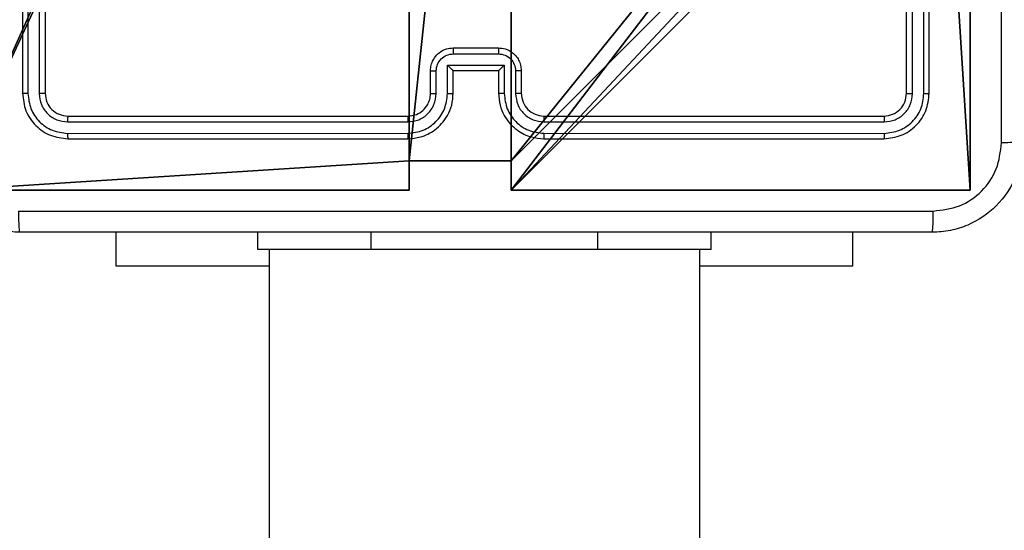
# Model space of a CAD drawing. Units: centimetres. Extents: x -274 to 284, y -238 to 248.
# Drawn here: x -73 to -65, y 34 to 38 of the extents above; entities that cross this region are included whole.
import ezdxf

# ---------------------------------------------------------------- set-up
doc = ezdxf.new("R2010")
doc.units = ezdxf.units.CM
doc.header["$LTSCALE"] = 2.54
doc.layers.get('0').update_dxf_attribs({"true_color": 0xff5454})
doc.layers.add('VP-EQ', color=7, linetype='Continuous', true_color=0x8a3492)

# ---------------------------------------------------------------- blocks, each defined once
blk = doc.blocks.new('Komponent_5')
at = {"color": 0}
for p, q in [((0, 9, 130.4), (4.0498, 9, 130.4)), ((0, 4.95, 130.4), (0, 9, 130.4)), ((0, 9), (4.0498, 9)), ((0, 4.95), (0, 9)), ((0, 9), (0, 9, 130.4)), ((0, 9, 130.4), (4.0498, 9, 130.4)), ((0, 9), (4.0498, 9)), ((0, 4.95, 130.4), (0, 9, 130.4)), ((0, 9), (0, 9, 130.4)), ((0, 4.95), (0, 9)), ((4.0498, 9, 130.4), (4.0498, 8.7424, 130.4)), ((4.0498, 9), (4.0498, 8.7424)), ((4.0498, 9), (4.0498, 8.7424)), ((4.0498, 9), (4.0498, 9, 130.4)), ((4.0498, 9, 130.4), (4.0498, 8.7424, 130.4)), ((4.0498, 9), (4.0498, 9, 130.4)), ((4.9498, 9, 130.4), (9, 9, 130.4)), ((4.9498, 9, 130.4), (4.9498, 8.7424, 130.4)), ((4.9498, 9), (4.9498, 8.7424)), ((4.9498, 9), (9, 9)), ((4.9498, 9, 130.4), (4.9498, 8.7424, 130.4)), ((4.9498, 9), (4.9498, 9, 130.4)), ((4.9498, 9), (4.9498, 8.7424)), ((4.9498, 9), (4.9498, 9, 130.4)), ((4.9498, 9, 130.4), (9, 9, 130.4)), ((4.9498, 9), (9, 9)), ((4.0498, 8.7424, 130.4), (4.9498, 8.7424, 130.4)), ((4.0498, 8.7424), (4.9498, 8.7424)), ((4.0498, 8.7424), (4.0498, 8.7424, 130.4)), ((4.0498, 8.7424), (4.0498, 8.7424, 130.4)), ((4.0498, 8.7424, 130.4), (4.9498, 8.7424, 130.4)), ((4.0498, 8.7424), (4.9498, 8.7424)), ((4.9498, 8.7424), (4.9498, 8.7424, 130.4)), ((4.9498, 8.7424), (4.9498, 8.7424, 130.4))]:
    blk.add_line(p, q, dxfattribs=at)
at = {"color": 251, "true_color": 0x646464}
mesh = blk.add_polyface(dxfattribs=at)
corners = [(9, 0, 130.4), (4.95, 0.2576, 130.4), (4.95, 0, 130.4), (8.7424, 4.0502, 130.4), (9, 4.0502, 130.4), (0, 0, 130.4), (0.2576, 4.05, 130.4), (0, 4.05, 130.4), (4.05, 0, 130.4), (0.2576, 4.95, 130.4), (4.0498, 8.7424, 130.4), (4.05, 0.2576, 130.4), (4.9498, 8.7424, 130.4), (4.9498, 9, 130.4), (9, 9, 130.4), (8.7424, 4.9502, 130.4), (9, 4.9502, 130.4), (0, 9, 130.4), (0, 4.95, 130.4), (4.0498, 9, 130.4)]
mesh.append_faces([[corners[k] for k in face] for face in [(0, 1, 2), (3, 0, 4), (5, 6, 7), (14, 15, 16), (9, 17, 18)]], dxfattribs={"vtx0": -1, "color": 251})
mesh.append_faces([[corners[k] for k in face] for face in [(6, 8, 9), (10, 11, 12), (12, 1, 13), (13, 1, 14), (15, 1, 3), (17, 9, 19), (19, 9, 10)]], dxfattribs={"vtx0": -1, "vtx1": -1, "color": 251})
mesh.append_faces([[corners[k] for k in face] for face in [(1, 0, 3), (9, 8, 10), (14, 1, 15)]], dxfattribs={"vtx0": -1, "vtx1": -1, "vtx2": -1, "color": 251})
mesh.append_faces([[corners[k] for k in face] for face in [(6, 5, 8), (10, 8, 11), (12, 11, 1)]], dxfattribs={"vtx0": -1, "vtx2": -1, "color": 251})
mesh = blk.add_polyface(dxfattribs=at)
corners = [(4.0498, 9), (0, 4.95), (0, 9), (0.2576, 4.95), (0.2576, 4.05), (4.9498, 8.7424), (4.05, 0.2576), (4.0498, 8.7424), (4.95, 0.2576), (0, 0), (0, 4.05), (4.05, 0), (9, 9), (4.9498, 9), (4.95, 0), (8.7424, 4.9502), (9, 4.9502), (8.7424, 4.0502), (9, 0), (9, 4.0502)]
mesh.append_faces([[corners[k] for k in face] for face in [(0, 1, 2), (4, 9, 10), (12, 5, 13), (15, 12, 16), (18, 17, 19)]], dxfattribs={"vtx0": -1, "color": 251})
mesh.append_faces([[corners[k] for k in face] for face in [(1, 0, 3), (3, 0, 4), (5, 6, 7), (6, 5, 8), (9, 4, 11), (7, 4, 0), (11, 7, 6), (8, 12, 14), (14, 17, 18), (17, 14, 15)]], dxfattribs={"vtx0": -1, "vtx1": -1, "color": 251})
mesh.append_faces([[corners[k] for k in face] for face in [(11, 4, 7), (5, 12, 8), (14, 12, 15)]], dxfattribs={"vtx0": -1, "vtx1": -1, "vtx2": -1, "color": 251})
mesh = blk.add_polyface(dxfattribs=at)
corners = [(0, 9, 130.4), (4.0498, 9), (0, 9), (4.0498, 9, 130.4)]
mesh.append_faces([[corners[k] for k in face] for face in [(0, 1, 2), (1, 0, 3)]], dxfattribs={"vtx0": -1, "color": 251})
mesh = blk.add_polyface(dxfattribs=at)
corners = [(0, 9, 130.4), (0, 4.95), (0, 4.95, 130.4), (0, 9)]
mesh.append_faces([[corners[k] for k in face] for face in [(0, 1, 2), (1, 0, 3)]], dxfattribs={"vtx0": -1, "color": 251})
mesh = blk.add_polyface(dxfattribs=at)
corners = [(4.0498, 9), (4.0498, 8.7424, 130.4), (4.0498, 8.7424), (4.0498, 9, 130.4)]
mesh.append_faces([[corners[k] for k in face] for face in [(0, 1, 2), (1, 0, 3)]], dxfattribs={"vtx0": -1, "color": 251})
mesh = blk.add_polyface(dxfattribs=at)
corners = [(4.9498, 9, 130.4), (4.9498, 8.7424), (4.9498, 8.7424, 130.4), (4.9498, 9)]
mesh.append_faces([[corners[k] for k in face] for face in [(0, 1, 2), (1, 0, 3)]], dxfattribs={"vtx0": -1, "color": 251})
mesh = blk.add_polyface(dxfattribs=at)
corners = [(4.9498, 9, 130.4), (9, 9), (4.9498, 9), (9, 9, 130.4)]
mesh.append_faces([[corners[k] for k in face] for face in [(0, 1, 2), (1, 0, 3)]], dxfattribs={"vtx0": -1, "color": 251})
mesh = blk.add_polyface(dxfattribs=at)
corners = [(4.0498, 8.7424, 130.4), (4.9498, 8.7424), (4.0498, 8.7424), (4.9498, 8.7424, 130.4)]
mesh.append_faces([[corners[k] for k in face] for face in [(0, 1, 2), (1, 0, 3)]], dxfattribs={"vtx0": -1, "color": 251})
blk = doc.blocks.new('Grupuj_2')
at = {"color": 0}
blk.add_blockref('Komponent_5', (0.3, 0.3), dxfattribs=at)
blk = doc.blocks.new('noga_WOODEN_LOW_2')
at = {"color": 0}
blk.add_blockref('Grupuj_2', (0, 0), dxfattribs=at)
blk = doc.blocks.new('Group_1')
at = {"color": 0, "zscale": 1.525775932886443}
blk.add_blockref('noga_WOODEN_LOW_2', (147.9837, 0, 0.5635), dxfattribs=at)
blk = doc.blocks.new('RC1417_')
at = {"color": 0, "linetype": 'Continuous', "lineweight": 25}
for p, q in [((332.6881, 362.289), (332.6881, 359.289)), ((332.7356, 362.2887), (332.7355, 359.2867)), ((332.8357, 362.2887), (332.8356, 359.2867)), ((332.8881, 362.289), (332.8881, 359.289)), ((340.4881, 359.289), (340.4881, 362.289)), ((340.5407, 359.2867), (340.5406, 362.2887)), ((340.6407, 359.2867), (340.6407, 362.2887)), ((340.6881, 359.289), (340.6881, 362.289)), ((336.4881, 359.689), (336.8881, 359.689)), ((336.488, 359.637), (336.8883, 359.637)), ((336.2881, 359.289), (336.2881, 359.489)), ((336.3379, 359.2867), (336.3379, 359.4869)), ((336.438, 359.5369), (336.9383, 359.5369)), ((336.438, 359.2867), (336.438, 359.5369)), ((336.4881, 359.289), (336.4881, 359.489)), ((336.4881, 359.489), (336.4881, 359.489)), ((336.4881, 359.489), (336.8881, 359.489)), ((336.8881, 359.489), (336.8881, 359.289)), ((336.8881, 359.489), (336.8882, 359.489)), ((336.9383, 359.5369), (336.9383, 359.2867)), ((337.0384, 359.4869), (337.0384, 359.2867)), ((337.0881, 359.489), (337.0881, 359.289)), ((333.0881, 359.089), (336.0881, 359.089)), ((337.2881, 359.089), (340.2881, 359.089)), ((333.0858, 359.0365), (336.0878, 359.0366)), ((337.2885, 359.0366), (340.2905, 359.0365)), ((333.0858, 358.9364), (336.0878, 358.9365)), ((333.0881, 358.889), (336.0881, 358.889)), ((337.2881, 358.889), (340.2881, 358.889)), ((337.2885, 358.9365), (340.2905, 358.9364)), ((333.5131, 357.7647), (333.5131, 358.064)), ((334.7631, 357.914), (334.7631, 358.064)), ((335.7631, 357.914), (335.7631, 358.064)), ((337.7631, 357.914), (337.7631, 358.064)), ((338.7631, 357.914), (338.7631, 358.064)), ((340.0131, 357.7647), (340.0131, 358.064)), ((335.7631, 357.914), (334.7631, 357.914)), ((334.8631, 357.914), (334.8631, 293.714)), ((337.7631, 357.914), (335.7631, 357.914)), ((338.7631, 357.914), (337.7631, 357.914)), ((338.6631, 293.714), (338.6631, 357.914)), ((334.8631, 357.7647), (333.5131, 357.7647)), ((340.0131, 357.7647), (338.6631, 357.7647))]:
    blk.add_line(p, q, dxfattribs=at)
blk.add_arc((337.2881, 359.289), 0.2, 180.0004, 270.00035, dxfattribs=at)
for points, knots in [([(341.3255, 358.8533), (341.3254, 359.5256), (341.3254, 360.8701), (341.3254, 362.2161), (341.3253, 362.889)], [0, 0, 0, 0, 0.500008, 1, 1, 1, 1]), ([(336.2881, 359.489), (336.2893, 359.5056), (336.2916, 359.5377), (336.3091, 359.5816), (336.3334, 359.6182), (336.3712, 359.6545), (336.4235, 359.6833), (336.4679, 359.6873), (336.4881, 359.689)], [0, 0, 0, 0, 0.158215, 0.306994, 0.446357, 0.576274, 0.806843, 1, 1, 1, 1]), ([(336.4881, 359.689), (336.4881, 359.6888), (336.4881, 359.6884), (336.4881, 359.6853), (336.4881, 359.6804), (336.4881, 359.6739), (336.488, 359.6659), (336.488, 359.6568), (336.488, 359.6471), (336.488, 359.6403), (336.488, 359.637)], [0, 0, 0, 0, 0.124911, 0.250194, 0.375292, 0.499996, 0.624723, 0.749766, 0.874916, 1, 1, 1, 1]), ([(336.8881, 359.689), (336.8881, 359.6888), (336.8882, 359.6884), (336.8882, 359.6853), (336.8882, 359.6804), (336.8882, 359.6739), (336.8883, 359.6659), (336.8883, 359.6568), (336.8883, 359.6471), (336.8883, 359.6403), (336.8883, 359.637)], [0, 0, 0, 0, 0.124896, 0.250166, 0.37525, 0.49994, 0.624652, 0.749813, 0.874949, 1, 1, 1, 1]), ([(336.8881, 359.689), (336.9083, 359.6873), (336.9525, 359.6834), (337.0048, 359.6547), (337.0426, 359.6185), (337.0671, 359.5819), (337.0846, 359.5379), (337.0869, 359.5057), (337.0881, 359.489)], [0, 0, 0, 0, 0.19225, 0.422512, 0.552508, 0.692092, 0.841261, 1, 1, 1, 1]), ([(336.3379, 359.4869), (336.3402, 359.5065), (336.3448, 359.5458), (336.3794, 359.5955), (336.4292, 359.6298), (336.4684, 359.6346), (336.488, 359.637)], [0, 0, 0, 0, 0.250456, 0.500152, 0.750093, 1, 1, 1, 1]), ([(336.8883, 359.637), (336.9079, 359.6346), (336.9471, 359.6298), (336.9969, 359.5955), (337.0315, 359.5458), (337.0361, 359.5065), (337.0384, 359.4869)], [0, 0, 0, 0, 0.249906, 0.499845, 0.749545, 1, 1, 1, 1]), ([(336.2881, 359.489), (336.2891, 359.4887), (336.291, 359.4881), (336.3043, 359.4874), (336.3207, 359.487), (336.3322, 359.4869), (336.3379, 359.4869)], [0, 0, 0, 0, 0.2799789, 0.5591996, 0.7795387, 1, 1, 1, 1]), ([(336.438, 359.5369), (336.4435, 359.5314), (336.4546, 359.5204), (336.468, 359.5073), (336.4775, 359.4983), (336.4831, 359.493), (336.487, 359.4897), (336.4877, 359.4893), (336.4881, 359.489)], [0, 0, 0, 0, 0.251443, 0.502448, 0.646457, 0.775749, 0.89246, 1, 1, 1, 1]), ([(336.9383, 359.5369), (336.9328, 359.5314), (336.9217, 359.5204), (336.9083, 359.5073), (336.8988, 359.4983), (336.8931, 359.4931), (336.8893, 359.4897), (336.8886, 359.4893), (336.8882, 359.489)], [0, 0, 0, 0, 0.251465, 0.502538, 0.646458, 0.775712, 0.892438, 1, 1, 1, 1]), ([(337.0881, 359.489), (337.0872, 359.4887), (337.0852, 359.4881), (337.072, 359.4874), (337.0556, 359.487), (337.0441, 359.4869), (337.0384, 359.4869)], [0, 0, 0, 0, 0.279762, 0.559029, 0.779531, 1, 1, 1, 1]), ([(332.7355, 359.2867), (332.7285, 359.2867), (332.7145, 359.2869), (332.699, 359.2875), (332.6898, 359.2883), (332.6887, 359.2888), (332.6881, 359.289)], [0, 0, 0, 0, 0.279803, 0.559177, 0.779443, 1, 1, 1, 1]), ([(332.6881, 359.289), (332.6942, 359.2366), (332.7062, 359.1318), (332.7987, 358.9995), (332.931, 358.9071), (333.0357, 358.8951), (333.0881, 358.889)], [0, 0, 0, 0, 0.250151, 0.50013, 0.75004, 1, 1, 1, 1]), ([(332.7355, 359.2867), (332.7411, 359.241), (332.7521, 359.1496), (332.8193, 359.052), (332.8897, 358.9938), (332.9709, 358.9494), (333.0399, 358.9416), (333.0858, 358.9364)], [0, 0, 0, 0, 0.2496237, 0.4992201, 0.6238142, 0.7498457, 1, 1, 1, 1]), ([(332.8881, 359.289), (332.8871, 359.2887), (332.885, 359.288), (332.8709, 359.2872), (332.8535, 359.2867), (332.8416, 359.2867), (332.8356, 359.2867)], [0, 0, 0, 0, 0.27981, 0.558963, 0.779467, 1, 1, 1, 1]), ([(332.8356, 359.2867), (332.8393, 359.2539), (332.8449, 359.2046), (332.8766, 359.1466), (332.9182, 359.0964), (332.9879, 359.0484), (333.0532, 359.0405), (333.0858, 359.0365)], [0, 0, 0, 0, 0.250155, 0.376166, 0.50078, 0.75038, 1, 1, 1, 1]), ([(332.8881, 359.289), (332.8911, 359.2628), (332.8971, 359.2104), (332.9434, 359.1443), (333.0096, 359.098), (333.0619, 359.092), (333.0881, 359.089)], [0, 0, 0, 0, 0.2502, 0.500126, 0.749987, 1, 1, 1, 1]), ([(336.0878, 358.9365), (336.1335, 358.9421), (336.2251, 358.9532), (336.3412, 359.0333), (336.422, 359.1492), (336.4327, 359.2408), (336.438, 359.2867)], [0, 0, 0, 0, 0.2499046, 0.4998441, 0.7495377, 1, 1, 1, 1]), ([(336.0878, 359.0366), (336.1206, 359.0404), (336.1861, 359.048), (336.2689, 359.1058), (336.326, 359.1887), (336.3339, 359.2541), (336.3379, 359.2867)], [0, 0, 0, 0, 0.250432, 0.500128, 0.750059, 1, 1, 1, 1]), ([(336.0881, 358.889), (336.1253, 358.8921), (336.2097, 358.899), (336.3122, 358.9515), (336.39, 359.0217), (336.4421, 359.0955), (336.4804, 359.1865), (336.4855, 359.254), (336.4881, 359.289)], [0, 0, 0, 0, 0.1776107, 0.4030006, 0.5342111, 0.6774556, 0.8327263, 1, 1, 1, 1]), ([(336.0881, 359.089), (336.1138, 359.0919), (336.1618, 359.0973), (336.2229, 359.1364), (336.2615, 359.184), (336.284, 359.2368), (336.2867, 359.2707), (336.2881, 359.289)], [0, 0, 0, 0, 0.244434, 0.45734, 0.675442, 0.824545, 1, 1, 1, 1]), ([(336.2881, 359.289), (336.2889, 359.2887), (336.2905, 359.2881), (336.3019, 359.2874), (336.3184, 359.2869), (336.3314, 359.2868), (336.3379, 359.2867)], [0, 0, 0, 0, 0.250383, 0.499984, 0.749881, 1, 1, 1, 1]), ([(336.438, 359.2867), (336.4445, 359.2868), (336.4577, 359.2868), (336.4743, 359.2874), (336.4858, 359.2881), (336.4874, 359.2887), (336.4881, 359.289)], [0, 0, 0, 0, 0.250172, 0.500104, 0.749755, 1, 1, 1, 1]), ([(336.9383, 359.2867), (336.9317, 359.2868), (336.9186, 359.2868), (336.902, 359.2874), (336.8905, 359.2881), (336.8889, 359.2887), (336.8881, 359.289)], [0, 0, 0, 0, 0.25017, 0.499933, 0.749813, 1, 1, 1, 1]), ([(336.8881, 359.289), (336.8908, 359.2539), (336.896, 359.1861), (336.9345, 359.0949), (336.9869, 359.0211), (337.0648, 358.951), (337.1671, 358.8989), (337.2512, 358.8921), (337.2881, 358.889)], [0, 0, 0, 0, 0.167927, 0.323655, 0.467182, 0.598486, 0.823509, 1, 1, 1, 1]), ([(336.9383, 359.2867), (336.9436, 359.2408), (336.9543, 359.1492), (337.0351, 359.0333), (337.1512, 358.9532), (337.2427, 358.9421), (337.2885, 358.9365)], [0, 0, 0, 0, 0.25045, 0.500143, 0.750093, 1, 1, 1, 1]), ([(337.0881, 359.289), (337.0874, 359.2887), (337.0858, 359.2881), (337.0744, 359.2874), (337.0579, 359.2868), (337.0449, 359.2868), (337.0384, 359.2867)], [0, 0, 0, 0, 0.250161, 0.500066, 0.749808, 1, 1, 1, 1]), ([(337.0384, 359.2867), (337.0422, 359.2539), (337.0498, 359.1885), (337.1075, 359.1057), (337.1904, 359.0485), (337.2558, 359.0406), (337.2885, 359.0366)], [0, 0, 0, 0, 0.250447, 0.500144, 0.750097, 1, 1, 1, 1]), ([(340.2881, 359.089), (340.3143, 359.0921), (340.3667, 359.0981), (340.4329, 359.1443), (340.4791, 359.2105), (340.4851, 359.2629), (340.4881, 359.289)], [0, 0, 0, 0, 0.250209, 0.500125, 0.749983, 1, 1, 1, 1]), ([(340.2881, 358.889), (340.3406, 358.8951), (340.4454, 358.9071), (340.5777, 358.9996), (340.6701, 359.1319), (340.6821, 359.2367), (340.6881, 359.289)], [0, 0, 0, 0, 0.2501539, 0.5001312, 0.750041, 1, 1, 1, 1]), ([(340.2905, 358.9364), (340.3362, 358.942), (340.4275, 358.953), (340.5252, 359.0202), (340.5834, 359.0906), (340.6278, 359.1718), (340.6356, 359.2408), (340.6407, 359.2867)], [0, 0, 0, 0, 0.249619, 0.499218, 0.623817, 0.749846, 1, 1, 1, 1]), ([(340.2905, 359.0365), (340.3233, 359.0402), (340.3726, 359.0458), (340.4306, 359.0775), (340.4808, 359.1191), (340.5288, 359.1888), (340.5367, 359.2541), (340.5407, 359.2867)], [0, 0, 0, 0, 0.250156, 0.376168, 0.500781, 0.750385, 1, 1, 1, 1]), ([(340.4881, 359.289), (340.4892, 359.2887), (340.4913, 359.288), (340.5054, 359.2872), (340.5228, 359.2867), (340.5347, 359.2867), (340.5407, 359.2867)], [0, 0, 0, 0, 0.279768, 0.55892, 0.779442, 1, 1, 1, 1]), ([(340.6407, 359.2867), (340.6478, 359.2867), (340.6618, 359.2869), (340.6773, 359.2875), (340.6864, 359.2883), (340.6876, 359.2888), (340.6881, 359.289)], [0, 0, 0, 0, 0.279769, 0.559126, 0.779407, 1, 1, 1, 1]), ([(333.0881, 359.089), (333.0878, 359.088), (333.0871, 359.0859), (333.0863, 359.0718), (333.0858, 359.0544), (333.0858, 359.0425), (333.0858, 359.0365)], [0, 0, 0, 0, 0.28003, 0.559135, 0.779503, 1, 1, 1, 1]), ([(336.0881, 359.089), (336.0881, 359.0888), (336.0881, 359.0884), (336.088, 359.0852), (336.0879, 359.0803), (336.0879, 359.0738), (336.0878, 359.0657), (336.0878, 359.0565), (336.0878, 359.0467), (336.0878, 359.0399), (336.0878, 359.0366)], [0, 0, 0, 0, 0.125161, 0.25019, 0.375219, 0.49998, 0.62476, 0.749753, 0.874956, 1, 1, 1, 1]), ([(337.2881, 359.089), (337.2882, 359.0888), (337.2882, 359.0884), (337.2883, 359.0852), (337.2884, 359.0803), (337.2884, 359.0738), (337.2885, 359.0657), (337.2885, 359.0565), (337.2885, 359.0467), (337.2885, 359.0399), (337.2885, 359.0366)], [0, 0, 0, 0, 0.125172, 0.250183, 0.375216, 0.500028, 0.624754, 0.749817, 0.874952, 1, 1, 1, 1]), ([(340.2881, 359.089), (340.2885, 359.088), (340.2892, 359.0859), (340.29, 359.0718), (340.2905, 359.0544), (340.2905, 359.0425), (340.2905, 359.0365)], [0, 0, 0, 0, 0.279803, 0.558969, 0.779384, 1, 1, 1, 1]), ([(333.0858, 358.9364), (333.0858, 358.9294), (333.086, 358.9154), (333.0866, 358.8999), (333.0873, 358.8908), (333.0879, 358.8896), (333.0881, 358.889)], [0, 0, 0, 0, 0.279878, 0.559102, 0.779705, 1, 1, 1, 1]), ([(336.0878, 358.9365), (336.0878, 358.9302), (336.0878, 358.9177), (336.0879, 358.902), (336.088, 358.8912), (336.0881, 358.8898), (336.0881, 358.889)], [0, 0, 0, 0, 0.250156, 0.499852, 0.749667, 1, 1, 1, 1]), ([(337.2885, 358.9365), (337.2885, 358.9302), (337.2885, 358.9176), (337.2884, 358.902), (337.2883, 358.8912), (337.2882, 358.8898), (337.2881, 358.889)], [0, 0, 0, 0, 0.2500577, 0.4998515, 0.7496882, 1, 1, 1, 1]), ([(340.2905, 358.9364), (340.2905, 358.9294), (340.2903, 358.9154), (340.2897, 358.8999), (340.2889, 358.8908), (340.2884, 358.8896), (340.2881, 358.889)], [0, 0, 0, 0, 0.279876, 0.5591, 0.779704, 1, 1, 1, 1]), ([(332.6631, 358.064), (332.6086, 358.0673), (332.5009, 358.0737), (332.3008, 358.1386), (332.0831, 358.2841), (331.9376, 358.5018), (331.8728, 358.702), (331.8664, 358.8096), (331.8631, 358.864)], [0, 0, 0, 0, 0.130546, 0.257575, 0.500017, 0.742667, 0.869631, 1, 1, 1, 1]), ([(341.5131, 358.864), (341.5099, 358.8095), (341.5035, 358.7018), (341.4386, 358.5017), (341.2931, 358.284), (341.0753, 358.1385), (340.8752, 358.0737), (340.7676, 358.0673), (340.7131, 358.064)], [0, 0, 0, 0, 0.130547, 0.257575, 0.500018, 0.742666, 0.869631, 1, 1, 1, 1]), ([(340.7239, 358.2517), (340.8026, 358.2608), (340.9601, 358.2789), (341.1592, 358.4179), (341.2978, 358.6172), (341.3162, 358.7746), (341.3255, 358.8533)], [0, 0, 0, 0, 0.249954, 0.500054, 0.749966, 1, 1, 1, 1]), ([(341.5131, 358.864), (341.5103, 358.8627), (341.5047, 358.86), (341.462, 358.8565), (341.4001, 358.854), (341.3503, 358.8536), (341.3255, 358.8533)], [0, 0, 0, 0, 0.250419, 0.500142, 0.750069, 1, 1, 1, 1]), ([(332.6524, 358.2517), (333.5489, 358.2518), (335.3417, 358.2518), (338.0345, 358.2518), (339.8274, 358.2518), (340.7239, 358.2517)], [0, 0, 0, 0, 0.3333364, 0.6666636, 1, 1, 1, 1]), ([(332.6524, 358.2517), (332.6526, 358.2268), (332.6531, 358.1769), (332.6556, 358.1151), (332.6591, 358.0728), (332.6618, 358.067), (332.6631, 358.064)], [0, 0, 0, 0, 0.2503994, 0.5000934, 0.7499943, 1, 1, 1, 1]), ([(340.7131, 358.064), (340.7145, 358.067), (340.7172, 358.0728), (340.7207, 358.1151), (340.7232, 358.1769), (340.7236, 358.2268), (340.7239, 358.2517)], [0, 0, 0, 0, 0.250006, 0.499907, 0.749601, 1, 1, 1, 1]), ([(340.7131, 358.064), (339.8192, 358.064), (338.031, 358.064), (335.3453, 358.064), (333.5571, 358.064), (332.6631, 358.064)], [0, 0, 0, 0, 0.333296, 0.666701, 1, 1, 1, 1])]:
    blk.add_open_spline(points, degree=3, knots=knots, dxfattribs=at)
blk = doc.blocks.new('RC1417_2D')
at = {"layer": 'VP-EQ', "color": 0}
blk.add_blockref('RC1417_', (0, 0), dxfattribs=at)

msp = doc.modelspace()

# ---------------------------------------------------------------- block references
at = {"color": 0, "rotation": 180.0000000001206}
msp.add_blockref('Group_1', (83.3208, 46.2398), dxfattribs=at)
at = {"layer": 'VP-EQ', "color": 0}
msp.add_blockref('RC1417_2D', (-406.0125, -321.4955), dxfattribs=at)

doc.saveas('drawing.dxf')
